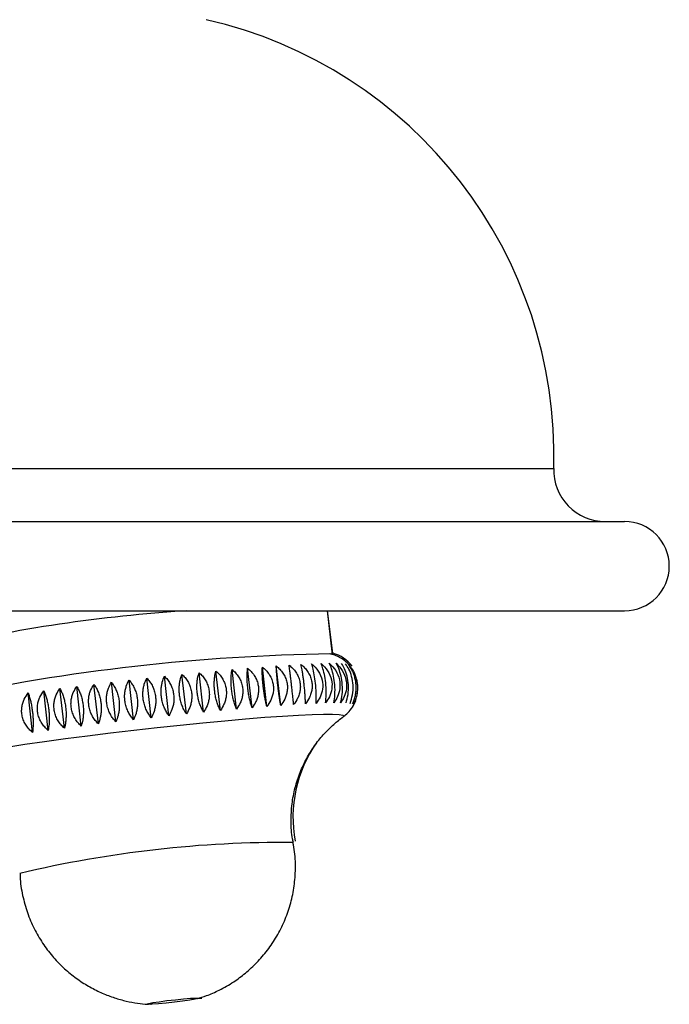
# Paper-space layout 'Manettes' of a CAD drawing. Units: millimetres. Extents: x 10 to 206, y 13 to 287.
# Drawn here: x 177 to 178, y 205 to 207 of the extents above; entities that cross this region are included whole.
import ezdxf

# ---------------------------------------------------------------- set-up
doc = ezdxf.new("R2010")
doc.units = ezdxf.units.MM

psp = doc.layouts.new('Manettes')

# ---------------------------------------------------------------- linework, layer by layer
at = {"color": 1, "linetype": 'Continuous', "lineweight": 25}
psp.add_line((161.73924, 206.18377), (178.01231, 206.18377), dxfattribs=at)
at = {"color": 7, "linetype": 'Continuous', "lineweight": 25}
for p, q in [((161.56744, 206.05506), (178.18411, 206.05506)), ((161.56744, 205.83839), (178.18411, 205.83839)), ((177.47623, 205.73127), (177.46409, 205.83839)), ((177.47693, 205.73565), (177.46433, 205.83839)), ((177.47575, 205.73551), (177.47693, 205.73565)), ((177.31711, 205.60618), (177.30624, 205.70204)), ((177.35073, 205.60872), (177.33987, 205.70458)), ((177.07993, 205.58382), (177.06907, 205.67969)), ((177.12231, 205.58827), (177.11144, 205.68414)), ((177.16393, 205.59247), (177.15306, 205.68833)), ((177.2045, 205.59638), (177.19363, 205.69225)), ((177.24373, 205.59999), (177.23286, 205.69586)), ((177.28135, 205.60326), (177.27049, 205.69913)), ((176.86716, 205.55894), (176.85629, 205.65481)), ((176.90883, 205.56415), (176.89797, 205.66002)), ((176.95124, 205.56928), (176.94038, 205.66515)), ((176.9941, 205.57429), (176.98323, 205.67016)), ((177.0371, 205.57915), (177.02623, 205.67502)), ((176.74946, 205.54317), (176.73859, 205.63904)), ((176.78719, 205.54841), (176.77633, 205.64428)), ((176.82652, 205.55368), (176.81565, 205.64955)), ((177.53606, 205.63262), (177.53683, 205.64058)), ((177.53174, 205.62016), (177.52757, 205.61086)), ((177.50248, 205.5816), (177.50212, 205.58134)), ((177.14911, 204.89783), (177.15977, 204.89914)), ((177.0357, 204.88392), (177.03653, 204.88402))]:
    psp.add_line(p, q, dxfattribs=at)
at = {"color": 1, "linetype": 'Continuous', "lineweight": 25, "flags": 128}
psp.add_lwpolyline([(176.6871, 205.50801), (176.73091, 205.51466), (176.77858, 205.52149), (176.82947, 205.52842), (176.8829, 205.53535), (176.93815, 205.54218), (176.99446, 205.54883), (177.05107, 205.5552), (177.10723, 205.56121), (177.16216, 205.56677), (177.21513, 205.57182), (177.26542, 205.57628), (177.31235, 205.58009), (177.35529, 205.58321), (177.39365, 205.58558), (177.42692, 205.58718), (177.45464, 205.58799), (177.47645, 205.58799), (177.49204, 205.58718), (177.50121, 205.58558), (177.50383, 205.58321), (177.50248, 205.5816)], dxfattribs=at)
at = {"color": 7, "linetype": 'Continuous', "lineweight": 25, "flags": 128}
psp.add_lwpolyline([(177.11309, 204.89153), (177.09319, 204.88906), (177.07285, 204.88685), (177.05427, 204.88516), (177.03949, 204.88415), (177.03008, 204.88394), (177.02708, 204.88456), (177.03081, 204.88593), (177.04086, 204.88791), (177.05615, 204.89028), (177.07502, 204.89278), (177.09542, 204.89515), (177.11514, 204.89713), (177.13205, 204.8985), (177.14432, 204.89911), (177.1506, 204.89891), (177.15024, 204.8979), (177.14325, 204.8962), (177.1304, 204.894), (177.11309, 204.89153)], dxfattribs=at)
at = {"color": 7, "linetype": 'Continuous', "lineweight": 25}
for centre, radius, start, end in [((176.92946, 206.21597), 1.08333, 358.29676, 77.14757), ((178.13726, 206.18006), 0.125, 178.29676, 270), ((178.18411, 205.94672), 0.10833, 270, 90), ((177.35558, 202.15999), 3.68575, 93.61722, 103.26402), ((177.54256, 200.89319), 4.841, 90.83565, 102.10395), ((177.45619, 205.65494), 0.08333, 35.96696, 75.58863), ((177.69191, 205.33817), 0.31151, 144.65134, 190.85357)]:
    psp.add_arc(centre, radius, start, end, dxfattribs=at)
at = {"color": 1, "linetype": 'Continuous', "lineweight": 25}
psp.add_arc((177.36042, 202.49844), 2.77816, 89.57545, 103.35768, dxfattribs=at)
at = {"color": 7, "linetype": 'Continuous', "lineweight": 25}
for points, knots in [([(177.52357, 205.69745), (177.52077, 205.70144), (177.51471, 205.71005), (177.50286, 205.71985), (177.49044, 205.72723), (177.47896, 205.73185), (177.47299, 205.73338), (177.46995, 205.73416)], [0, 0, 0, 0, 0.1829791, 0.3955935, 0.5962529, 0.7942335, 1, 1, 1, 1]), ([(177.31711, 205.60618), (177.31637, 205.60913), (177.31488, 205.6151), (177.31276, 205.62539), (177.31079, 205.63665), (177.30914, 205.64808), (177.30784, 205.65938), (177.30692, 205.66978), (177.30633, 205.67957), (177.30596, 205.69081), (177.30613, 205.69768), (177.30624, 205.70204)], [0, 0, 0, 0, 0.10910361, 0.22076928, 0.33017234, 0.44347067, 0.54189349, 0.64350979, 0.73718599, 0.83315329, 1, 1, 1, 1]), ([(177.30624, 205.70204), (177.30921, 205.69949), (177.31521, 205.69433), (177.32259, 205.68496), (177.32843, 205.67439), (177.33202, 205.66331), (177.33345, 205.65203), (177.33291, 205.64137), (177.3306, 205.63107), (177.32602, 205.61895), (177.32057, 205.61114), (177.31711, 205.60618)], [0, 0, 0, 0, 0.10910361, 0.22076928, 0.33017234, 0.44347067, 0.54189349, 0.64350979, 0.73718599, 0.83315329, 1, 1, 1, 1]), ([(177.35073, 205.60872), (177.35022, 205.61169), (177.34918, 205.61771), (177.34759, 205.62807), (177.346, 205.63938), (177.34454, 205.65083), (177.34325, 205.66213), (177.34219, 205.67252), (177.34132, 205.68227), (177.34044, 205.69345), (177.34009, 205.70026), (177.33987, 205.70458)], [0, 0, 0, 0, 0.1091036, 0.2207693, 0.3301723, 0.4434707, 0.5418935, 0.6435098, 0.737186, 0.8331533, 1, 1, 1, 1]), ([(177.33987, 205.70458), (177.34286, 205.70202), (177.34891, 205.69684), (177.35636, 205.68746), (177.36224, 205.67688), (177.36585, 205.66578), (177.36728, 205.65451), (177.36672, 205.64385), (177.36438, 205.63356), (177.35974, 205.62146), (177.35423, 205.61367), (177.35073, 205.60872)], [0, 0, 0, 0, 0.10910361, 0.22076928, 0.33017234, 0.44347067, 0.54189349, 0.64350979, 0.73718599, 0.83315329, 1, 1, 1, 1]), ([(177.382, 205.61086), (177.38171, 205.61386), (177.38112, 205.61994), (177.38006, 205.63035), (177.37886, 205.6417), (177.3776, 205.65318), (177.37632, 205.66448), (177.37511, 205.67485), (177.37395, 205.68457), (177.37258, 205.69569), (177.37169, 205.70244), (177.37113, 205.70673)], [0, 0, 0, 0, 0.1091036, 0.2207693, 0.3301723, 0.4434707, 0.5418935, 0.6435098, 0.737186, 0.8331533, 1, 1, 1, 1]), ([(177.37113, 205.70673), (177.37413, 205.70416), (177.3802, 205.69895), (177.38766, 205.68955), (177.39355, 205.67895), (177.39717, 205.66785), (177.3986, 205.65657), (177.39804, 205.64592), (177.39569, 205.63564), (177.39103, 205.62356), (177.38551, 205.61579), (177.382, 205.61086)], [0, 0, 0, 0, 0.10910361, 0.22076928, 0.33017234, 0.44347067, 0.54189349, 0.64350979, 0.73718599, 0.83315329, 1, 1, 1, 1]), ([(177.41069, 205.61259), (177.41062, 205.61562), (177.41048, 205.62174), (177.40995, 205.63222), (177.40914, 205.64361), (177.40807, 205.65511), (177.40681, 205.66641), (177.40545, 205.67676), (177.404, 205.68645), (177.40213, 205.69752), (177.40072, 205.70421), (177.39982, 205.70846)], [0, 0, 0, 0, 0.1091036, 0.2207693, 0.3301723, 0.4434707, 0.5418935, 0.6435098, 0.737186, 0.8331533, 1, 1, 1, 1]), ([(177.39982, 205.70846), (177.40281, 205.70588), (177.40885, 205.70065), (177.41628, 205.69122), (177.42215, 205.6806), (177.42576, 205.66949), (177.42719, 205.65821), (177.42663, 205.64757), (177.4243, 205.6373), (177.41967, 205.62525), (177.41418, 205.61751), (177.41069, 205.61259)], [0, 0, 0, 0, 0.1091036, 0.2207693, 0.3301723, 0.4434707, 0.5418935, 0.6435098, 0.737186, 0.8331533, 1, 1, 1, 1]), ([(177.43659, 205.6139), (177.43684, 205.62029), (177.43734, 205.63311), (177.43597, 205.65635), (177.43314, 205.67841), (177.42957, 205.69655), (177.42696, 205.70555), (177.42573, 205.70977)], [0, 0, 0, 0, 0.22076936, 0.44314708, 0.6429947, 0.83265062, 1, 1, 1, 1]), ([(177.42573, 205.70977), (177.43152, 205.70426), (177.44314, 205.69321), (177.4524, 205.67112), (177.45317, 205.64876), (177.44733, 205.62925), (177.44002, 205.6188), (177.43659, 205.6139)], [0, 0, 0, 0, 0.2207694, 0.4431471, 0.6429947, 0.8326506, 1, 1, 1, 1]), ([(177.45954, 205.61478), (177.46021, 205.62121), (177.46156, 205.63412), (177.46075, 205.65742), (177.45777, 205.67946), (177.45354, 205.69753), (177.45023, 205.70646), (177.44867, 205.71065)], [0, 0, 0, 0, 0.2207694, 0.4431471, 0.6429947, 0.8326506, 1, 1, 1, 1]), ([(177.44867, 205.71065), (177.45437, 205.70511), (177.46579, 205.69399), (177.47493, 205.67186), (177.47573, 205.64951), (177.47005, 205.63006), (177.46289, 205.61966), (177.45954, 205.61478)], [0, 0, 0, 0, 0.2207694, 0.4431471, 0.6429947, 0.8326506, 1, 1, 1, 1]), ([(177.47936, 205.61522), (177.48045, 205.6217), (177.48262, 205.63469), (177.48236, 205.65804), (177.47924, 205.68006), (177.47437, 205.69807), (177.47037, 205.70693), (177.46849, 205.71109)], [0, 0, 0, 0, 0.2207694, 0.4431471, 0.6429947, 0.8326506, 1, 1, 1, 1]), ([(177.46849, 205.71109), (177.47406, 205.70552), (177.48522, 205.69433), (177.49419, 205.67216), (177.49503, 205.64982), (177.48955, 205.63041), (177.48261, 205.62007), (177.47936, 205.61522)], [0, 0, 0, 0, 0.2207694, 0.4431471, 0.6429947, 0.8326506, 1, 1, 1, 1]), ([(177.49592, 205.61522), (177.49741, 205.62173), (177.50039, 205.6348), (177.50065, 205.6582), (177.4974, 205.68021), (177.4919, 205.69816), (177.48724, 205.70696), (177.48505, 205.71109)], [0, 0, 0, 0, 0.22076936, 0.44314708, 0.6429947, 0.83265062, 1, 1, 1, 1]), ([(177.48505, 205.71109), (177.49045, 205.70548), (177.50128, 205.69422), (177.51003, 205.67199), (177.51093, 205.64967), (177.50571, 205.63032), (177.49905, 205.62004), (177.49592, 205.61522)], [0, 0, 0, 0, 0.22076936, 0.44314708, 0.6429947, 0.83265062, 1, 1, 1, 1]), ([(177.5091, 205.61478), (177.51097, 205.62133), (177.51474, 205.63446), (177.5155, 205.65791), (177.51211, 205.67991), (177.50601, 205.6978), (177.50072, 205.70655), (177.49824, 205.71065)], [0, 0, 0, 0, 0.2207694, 0.4431471, 0.6429947, 0.8326506, 1, 1, 1, 1]), ([(177.51881, 205.6139), (177.52105, 205.62048), (177.52555, 205.63367), (177.5268, 205.65716), (177.52329, 205.67915), (177.51661, 205.697), (177.51071, 205.70569), (177.50795, 205.70977)], [0, 0, 0, 0, 0.2207694, 0.4431471, 0.6429947, 0.8326506, 1, 1, 1, 1]), ([(177.52498, 205.61259), (177.52634, 205.61575), (177.5291, 205.62215), (177.53194, 205.63294), (177.5336, 205.64456), (177.53379, 205.65618), (177.5326, 205.66749), (177.53031, 205.67775), (177.527, 205.68727), (177.52195, 205.69804), (177.51716, 205.70441), (177.51412, 205.70846)], [0, 0, 0, 0, 0.1091036, 0.2207693, 0.3301723, 0.4434707, 0.5418935, 0.6435098, 0.737186, 0.8331533, 1, 1, 1, 1]), ([(177.07993, 205.58382), (177.07798, 205.58661), (177.07401, 205.59225), (177.06901, 205.60216), (177.06492, 205.61313), (177.06221, 205.62443), (177.06084, 205.63571), (177.06072, 205.64622), (177.06172, 205.65622), (177.06406, 205.66782), (177.06712, 205.67508), (177.06907, 205.67969)], [0, 0, 0, 0, 0.1091036, 0.2207693, 0.3301723, 0.4434707, 0.5418935, 0.6435098, 0.737186, 0.8331533, 1, 1, 1, 1]), ([(177.06907, 205.67969), (177.07151, 205.67713), (177.07645, 205.67196), (177.08259, 205.6626), (177.08752, 205.65202), (177.09065, 205.64093), (177.09205, 205.62966), (177.09185, 205.619), (177.09023, 205.6087), (177.08681, 205.59659), (177.0826, 205.58878), (177.07993, 205.58382)], [0, 0, 0, 0, 0.1091036, 0.2207693, 0.3301723, 0.4434707, 0.5418935, 0.6435098, 0.737186, 0.8331533, 1, 1, 1, 1]), ([(177.12231, 205.58827), (177.12053, 205.59108), (177.11694, 205.59678), (177.11237, 205.60675), (177.1086, 205.61777), (177.10604, 205.62909), (177.10468, 205.64038), (177.10445, 205.65087), (177.10521, 205.66083), (177.10714, 205.67237), (177.10977, 205.67957), (177.11144, 205.68414)], [0, 0, 0, 0, 0.1091036, 0.2207693, 0.3301723, 0.4434707, 0.5418935, 0.6435098, 0.737186, 0.8331533, 1, 1, 1, 1]), ([(177.11144, 205.68414), (177.11401, 205.68159), (177.11921, 205.67643), (177.12567, 205.66708), (177.13082, 205.65651), (177.13406, 205.64543), (177.13547, 205.63416), (177.13519, 205.62349), (177.1334, 205.61318), (177.12969, 205.60106), (177.12517, 205.59324), (177.12231, 205.58827)], [0, 0, 0, 0, 0.1091036, 0.2207693, 0.3301723, 0.4434707, 0.5418935, 0.6435098, 0.737186, 0.8331533, 1, 1, 1, 1]), ([(177.16393, 205.59247), (177.16235, 205.59531), (177.15914, 205.60106), (177.15503, 205.61109), (177.15159, 205.62216), (177.1492, 205.6335), (177.14785, 205.64479), (177.14749, 205.65527), (177.148, 205.6652), (177.14951, 205.67667), (177.15168, 205.68381), (177.15306, 205.68833)], [0, 0, 0, 0, 0.1091036, 0.2207693, 0.3301723, 0.4434707, 0.5418935, 0.6435098, 0.737186, 0.8331533, 1, 1, 1, 1]), ([(177.15306, 205.68833), (177.15574, 205.68579), (177.16117, 205.68064), (177.1679, 205.6713), (177.17324, 205.66074), (177.17659, 205.64966), (177.178, 205.63838), (177.17764, 205.62772), (177.17571, 205.6174), (177.17175, 205.60527), (177.16696, 205.59744), (177.16393, 205.59247)], [0, 0, 0, 0, 0.1091036, 0.2207693, 0.3301723, 0.4434707, 0.5418935, 0.6435098, 0.737186, 0.8331533, 1, 1, 1, 1]), ([(177.2045, 205.59638), (177.20312, 205.59925), (177.20032, 205.60505), (177.19668, 205.61516), (177.19359, 205.62627), (177.19139, 205.63764), (177.19005, 205.64893), (177.18955, 205.65938), (177.1898, 205.66928), (177.19086, 205.6807), (177.19255, 205.68776), (177.19363, 205.69225)], [0, 0, 0, 0, 0.1091036, 0.2207693, 0.3301723, 0.4434707, 0.5418935, 0.6435098, 0.737186, 0.8331533, 1, 1, 1, 1]), ([(177.19363, 205.69225), (177.19641, 205.6897), (177.20204, 205.68456), (177.20899, 205.67522), (177.2145, 205.66466), (177.21793, 205.65359), (177.21935, 205.64231), (177.21893, 205.63164), (177.21686, 205.62133), (177.21269, 205.60919), (177.20768, 205.60136), (177.2045, 205.59638)], [0, 0, 0, 0, 0.1091036, 0.2207693, 0.3301723, 0.4434707, 0.5418935, 0.6435098, 0.737186, 0.8331533, 1, 1, 1, 1]), ([(177.24373, 205.59999), (177.24256, 205.60289), (177.24019, 205.60874), (177.23704, 205.61891), (177.23432, 205.63008), (177.23229, 205.64146), (177.23096, 205.65276), (177.23033, 205.66319), (177.23031, 205.67305), (177.2309, 205.68441), (177.2321, 205.69141), (177.23286, 205.69586)], [0, 0, 0, 0, 0.1091036, 0.2207693, 0.3301723, 0.4434707, 0.5418935, 0.6435098, 0.737186, 0.8331533, 1, 1, 1, 1]), ([(177.23286, 205.69586), (177.23572, 205.69331), (177.24151, 205.68816), (177.24865, 205.67882), (177.2543, 205.66827), (177.2578, 205.65719), (177.25922, 205.64591), (177.25875, 205.63524), (177.25658, 205.62493), (177.25223, 205.61279), (177.24703, 205.60496), (177.24373, 205.59999)], [0, 0, 0, 0, 0.1091036, 0.2207693, 0.3301723, 0.4434707, 0.5418935, 0.6435098, 0.737186, 0.8331533, 1, 1, 1, 1]), ([(177.28135, 205.60326), (177.2804, 205.60619), (177.27846, 205.6121), (177.27583, 205.62233), (177.27347, 205.63354), (177.27163, 205.64495), (177.27032, 205.65625), (177.26955, 205.66667), (177.26924, 205.67649), (177.26936, 205.68779), (177.27005, 205.69472), (177.27049, 205.69913)], [0, 0, 0, 0, 0.1091036, 0.2207693, 0.3301723, 0.4434707, 0.5418935, 0.6435098, 0.737186, 0.8331533, 1, 1, 1, 1]), ([(177.27049, 205.69913), (177.27341, 205.69658), (177.27932, 205.69143), (177.28661, 205.68208), (177.29237, 205.67152), (177.29592, 205.66043), (177.29735, 205.64916), (177.29683, 205.63849), (177.29459, 205.62818), (177.2901, 205.61605), (177.28475, 205.60823), (177.28135, 205.60326)], [0, 0, 0, 0, 0.1091036, 0.2207693, 0.3301723, 0.4434707, 0.5418935, 0.6435098, 0.737186, 0.8331533, 1, 1, 1, 1]), ([(177.52757, 205.61086), (177.5291, 205.61403), (177.53219, 205.62045), (177.53543, 205.63127), (177.53738, 205.64292), (177.53771, 205.65455), (177.53653, 205.66585), (177.53415, 205.67612), (177.53057, 205.68556), (177.52716, 205.69284), (177.52444, 205.69633), (177.52356, 205.69745)], [0, 0, 0, 0, 0.1242201, 0.2513573, 0.3759184, 0.5049144, 0.6169739, 0.7326694, 0.8393246, 0.9485884, 1, 1, 1, 1]), ([(176.86716, 205.55894), (176.86448, 205.56161), (176.85906, 205.567), (176.85236, 205.57662), (176.84702, 205.58739), (176.84368, 205.59857), (176.84227, 205.60985), (176.84262, 205.62044), (176.84455, 205.6306), (176.8485, 205.64247), (176.85327, 205.65001), (176.85629, 205.65481)], [0, 0, 0, 0, 0.1091036, 0.2207693, 0.3301723, 0.4434707, 0.5418935, 0.6435098, 0.737186, 0.8331533, 1, 1, 1, 1]), ([(176.85629, 205.65481), (176.85789, 205.65219), (176.86111, 205.64689), (176.86526, 205.63738), (176.86872, 205.6267), (176.87111, 205.61556), (176.87246, 205.60428), (176.87282, 205.59366), (176.87229, 205.58344), (176.87076, 205.57146), (176.86856, 205.5638), (176.86716, 205.55894)], [0, 0, 0, 0, 0.1091036, 0.2207693, 0.3301723, 0.4434707, 0.5418935, 0.6435098, 0.737186, 0.8331533, 1, 1, 1, 1]), ([(176.90883, 205.56415), (176.90627, 205.56684), (176.90108, 205.57228), (176.89465, 205.58195), (176.88951, 205.59276), (176.88627, 205.60396), (176.88487, 205.61524), (176.88514, 205.62582), (176.88693, 205.63595), (176.89062, 205.64777), (176.89511, 205.65526), (176.89797, 205.66002)], [0, 0, 0, 0, 0.1091036, 0.2207693, 0.3301723, 0.4434707, 0.5418935, 0.6435098, 0.737186, 0.8331533, 1, 1, 1, 1]), ([(176.89797, 205.66002), (176.89975, 205.65742), (176.90337, 205.65216), (176.90797, 205.64268), (176.91176, 205.63203), (176.91432, 205.6209), (176.91568, 205.60963), (176.91591, 205.599), (176.91514, 205.58875), (176.91318, 205.57674), (176.91052, 205.56904), (176.90883, 205.56415)], [0, 0, 0, 0, 0.1091036, 0.2207693, 0.3301723, 0.4434707, 0.5418935, 0.6435098, 0.737186, 0.8331533, 1, 1, 1, 1]), ([(176.95124, 205.56928), (176.94881, 205.57199), (176.94389, 205.57748), (176.93776, 205.58721), (176.93285, 205.59805), (176.92972, 205.60928), (176.92833, 205.62056), (176.92852, 205.63112), (176.93013, 205.64122), (176.93353, 205.65299), (176.93772, 205.66043), (176.94038, 205.66515)], [0, 0, 0, 0, 0.1091036, 0.2207693, 0.3301723, 0.4434707, 0.5418935, 0.6435098, 0.737186, 0.8331533, 1, 1, 1, 1]), ([(176.94038, 205.66515), (176.94235, 205.66256), (176.94633, 205.65733), (176.95136, 205.64789), (176.95547, 205.63726), (176.95819, 205.62615), (176.95956, 205.61487), (176.95967, 205.60423), (176.95866, 205.59397), (176.9563, 205.58193), (176.95321, 205.57419), (176.95124, 205.56928)], [0, 0, 0, 0, 0.1091036, 0.2207693, 0.3301723, 0.4434707, 0.5418935, 0.6435098, 0.737186, 0.8331533, 1, 1, 1, 1]), ([(176.9941, 205.57429), (176.99181, 205.57703), (176.98718, 205.58256), (176.9814, 205.59235), (176.97674, 205.60324), (176.97374, 205.61449), (176.97235, 205.62577), (176.97245, 205.63631), (176.97387, 205.64638), (176.97695, 205.65809), (176.98079, 205.66547), (176.98323, 205.67016)], [0, 0, 0, 0, 0.10910361, 0.22076928, 0.33017234, 0.44347067, 0.54189349, 0.64350979, 0.73718599, 0.83315329, 1, 1, 1, 1]), ([(176.98323, 205.67016), (176.98537, 205.66759), (176.9897, 205.66238), (176.99514, 205.65297), (176.99954, 205.64236), (177.00241, 205.63126), (177.00379, 205.61998), (177.00379, 205.60934), (177.00256, 205.59906), (176.99981, 205.58699), (176.99632, 205.57922), (176.9941, 205.57429)], [0, 0, 0, 0, 0.1091036, 0.2207693, 0.3301723, 0.4434707, 0.5418935, 0.6435098, 0.737186, 0.8331533, 1, 1, 1, 1]), ([(177.0371, 205.57915), (177.03497, 205.58191), (177.03066, 205.5875), (177.02525, 205.59735), (177.02086, 205.60828), (177.018, 205.61955), (177.01662, 205.63083), (177.01662, 205.64136), (177.01783, 205.65139), (177.02056, 205.66305), (177.02403, 205.67037), (177.02623, 205.67502)], [0, 0, 0, 0, 0.1091036, 0.2207693, 0.3301723, 0.4434707, 0.5418935, 0.6435098, 0.737186, 0.8331533, 1, 1, 1, 1]), ([(177.02623, 205.67502), (177.02853, 205.67245), (177.03318, 205.66727), (177.03898, 205.65788), (177.04366, 205.6473), (177.04667, 205.6362), (177.04806, 205.62492), (177.04795, 205.61427), (177.04652, 205.60398), (177.04342, 205.59188), (177.03955, 205.5841), (177.0371, 205.57915)], [0, 0, 0, 0, 0.1091036, 0.2207693, 0.3301723, 0.4434707, 0.5418935, 0.6435098, 0.737186, 0.8331533, 1, 1, 1, 1]), ([(176.74946, 205.54317), (176.74654, 205.54578), (176.74064, 205.55106), (176.73336, 205.56055), (176.7276, 205.57122), (176.72405, 205.58235), (176.72263, 205.59363), (176.72314, 205.60425), (176.72538, 205.61449), (176.72987, 205.62648), (176.7352, 205.63416), (176.73859, 205.63904)], [0, 0, 0, 0, 0.1091036, 0.2207693, 0.3301723, 0.4434707, 0.5418935, 0.6435098, 0.737186, 0.8331533, 1, 1, 1, 1]), ([(176.73859, 205.63904), (176.73956, 205.63636), (176.74153, 205.63095), (176.74419, 205.6213), (176.74657, 205.61051), (176.74842, 205.59932), (176.74974, 205.58804), (176.7505, 205.57746), (176.75079, 205.56731), (176.75064, 205.55547), (176.74992, 205.54795), (176.74946, 205.54317)], [0, 0, 0, 0, 0.1091036, 0.2207693, 0.3301723, 0.4434707, 0.5418935, 0.6435098, 0.737186, 0.8331533, 1, 1, 1, 1]), ([(176.78719, 205.54841), (176.78434, 205.55104), (176.77856, 205.55635), (176.77143, 205.56588), (176.76578, 205.57658), (176.76229, 205.58773), (176.76087, 205.59901), (176.76134, 205.60962), (176.7635, 205.61983), (176.76784, 205.63179), (176.77303, 205.63943), (176.77633, 205.64428)], [0, 0, 0, 0, 0.1091036, 0.2207693, 0.3301723, 0.4434707, 0.5418935, 0.6435098, 0.737186, 0.8331533, 1, 1, 1, 1]), ([(176.77633, 205.64428), (176.77751, 205.64162), (176.77991, 205.63625), (176.78308, 205.62665), (176.78583, 205.61591), (176.78787, 205.60473), (176.7892, 205.59345), (176.78982, 205.58285), (176.78983, 205.57268), (176.78921, 205.56079), (176.78797, 205.55322), (176.78719, 205.54841)], [0, 0, 0, 0, 0.1091036, 0.2207693, 0.3301723, 0.4434707, 0.5418935, 0.6435098, 0.737186, 0.8331533, 1, 1, 1, 1]), ([(176.82652, 205.55368), (176.82374, 205.55633), (176.81813, 205.56168), (176.81119, 205.57125), (176.80568, 205.58198), (176.80226, 205.59315), (176.80084, 205.60443), (176.80126, 205.61503), (176.80332, 205.62522), (176.80748, 205.63713), (176.81248, 205.64473), (176.81565, 205.64955)], [0, 0, 0, 0, 0.1091036, 0.2207693, 0.3301723, 0.4434707, 0.5418935, 0.6435098, 0.737186, 0.8331533, 1, 1, 1, 1]), ([(176.81565, 205.64955), (176.81704, 205.64691), (176.81986, 205.64158), (176.82353, 205.63203), (176.82664, 205.62131), (176.82886, 205.61016), (176.8302, 205.59888), (176.83069, 205.58827), (176.83042, 205.57807), (176.82934, 205.56614), (176.82761, 205.55852), (176.82652, 205.55368)], [0, 0, 0, 0, 0.1091036, 0.2207693, 0.3301723, 0.4434707, 0.5418935, 0.6435098, 0.737186, 0.8331533, 1, 1, 1, 1]), ([(177.49981, 205.57995), (177.50253, 205.5818), (177.50893, 205.58614), (177.51971, 205.59743), (177.52823, 205.60931), (177.53098, 205.6178), (177.53174, 205.62016)], [0, 0, 0, 0, 0.2300415, 0.5403326, 0.8722096, 1, 1, 1, 1]), ([(177.38146, 205.27679), (177.38081, 205.27949), (177.37677, 205.29627), (177.37536, 205.32769), (177.37724, 205.36948), (177.38486, 205.40919), (177.39689, 205.44621), (177.41281, 205.48019), (177.43183, 205.51071), (177.45312, 205.53762), (177.47569, 205.56016), (177.49177, 205.57411), (177.49993, 205.57967), (177.50037, 205.57997)], [0, 0, 0, 0, 0.0240771, 0.1493373, 0.2697984, 0.3860099, 0.4982731, 0.6066866, 0.7111526, 0.8113124, 0.9063777, 0.9948948, 1, 1, 1, 1]), ([(177.14811, 204.89768), (177.15574, 204.89995), (177.17411, 204.90541), (177.20398, 204.91886), (177.2357, 204.93699), (177.2662, 204.95958), (177.29381, 204.9851), (177.31942, 205.01499), (177.3419, 205.04866), (177.3604, 205.08546), (177.37434, 205.12469), (177.3834, 205.16564), (177.38711, 205.20886), (177.38631, 205.24621), (177.38177, 205.26889), (177.38025, 205.27649)], [0, 0, 0, 0, 0.0490114, 0.1179426, 0.2012527, 0.2736186, 0.3512905, 0.432356, 0.5155377, 0.6000552, 0.6854285, 0.7713536, 0.8576279, 0.9523321, 1, 1, 1, 1]), ([(176.71908, 205.20145), (176.71905, 205.19853), (176.71891, 205.1806), (176.72461, 205.14845), (176.7359, 205.10646), (176.7524, 205.06768), (176.77277, 205.0324), (176.79646, 205.00086), (176.82274, 204.97323), (176.85093, 204.94957), (176.88033, 204.92989), (176.91026, 204.91407), (176.94002, 204.90194), (176.96894, 204.89317), (176.99634, 204.88756), (177.01655, 204.88473), (177.02756, 204.88421), (177.03008, 204.8841)], [0, 0, 0, 0, 0.0180071, 0.1104886, 0.1996548, 0.2858759, 0.3693627, 0.4502105, 0.5284247, 0.603931, 0.6765763, 0.74612, 0.8122204, 0.8744129, 0.9320872, 0.9844763, 1, 1, 1, 1])]:
    psp.add_open_spline(points, degree=3, knots=knots, dxfattribs=at)

doc.saveas('drawing.dxf')
